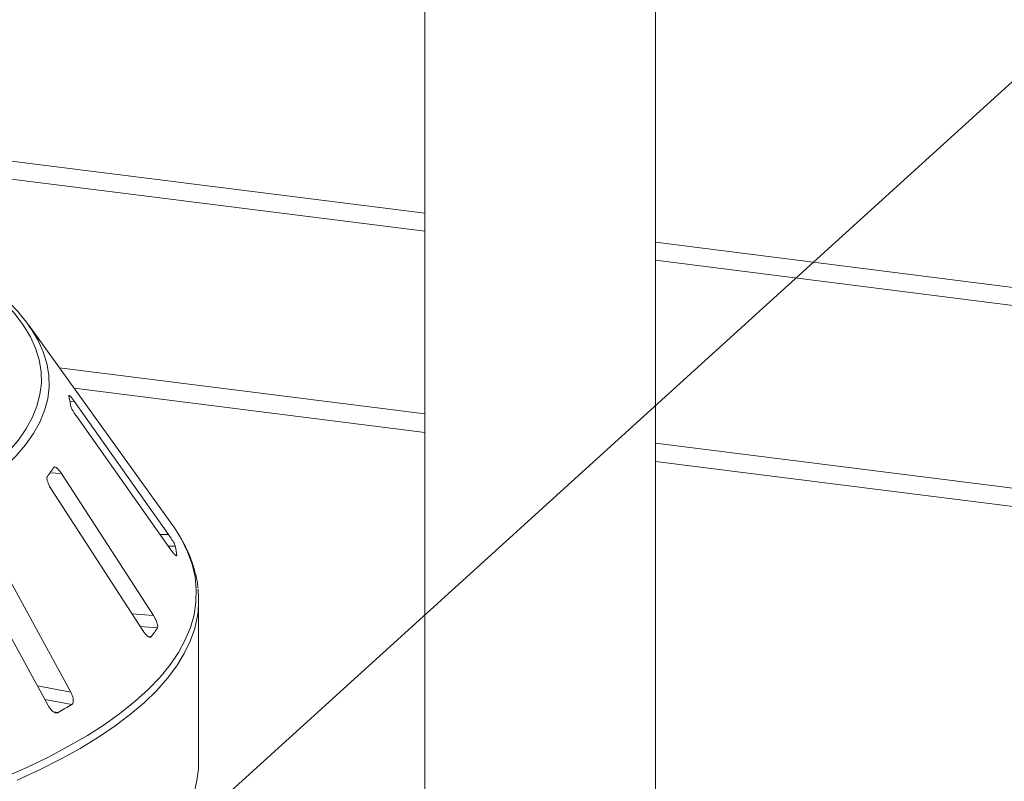
# Paper-space layout 'Blatt2' of a CAD drawing. Units: millimetres. Extents: x 5 to 415, y 5 to 292.
# Drawn here: x 299 to 310, y 125 to 134 of the extents above; entities that cross this region are included whole.
import ezdxf

# ---------------------------------------------------------------- set-up
doc = ezdxf.new("R2010")
doc.units = ezdxf.units.MM
doc.layers.add('BEMAßUNG', color=96, linetype='Continuous')

psp = doc.layouts.new('Blatt2')

# ---------------------------------------------------------------- linework, layer by layer
at = {"color": 8, "linetype": 'Continuous', "lineweight": 15}
for p, q in [((247.26429, 138.59204), (303.71151, 131.48036)), ((303.71151, 131.27523), (296.15233, 132.2276)), ((306.34309, 131.14881), (343.15516, 126.51093)), ((320.90409, 129.10917), (306.34309, 130.94368)), ((303.71151, 128.97994), (299.70664, 129.4845)), ((299.65944, 129.33506), (299.70915, 129.33594)), ((314.09776, 127.67139), (306.34309, 128.64839)), ((299.43384, 128.52135), (299.56388, 128.51118)), ((300.69, 127.81507), (300.7849, 127.81675)), ((300.78398, 127.68235), (300.86213, 127.68374)), ((300.8665, 127.5784), (300.8789, 127.57862)), ((300.36958, 126.9099), (300.61267, 126.89088)), ((300.46182, 126.7674), (300.65847, 126.75202)), ((300.55579, 126.65193), (300.58633, 126.64954)), ((299.28841, 126.08992), (299.67008, 126.01807)), ((299.3735, 125.93436), (299.68078, 125.87652)), ((299.47296, 125.79475), (299.52549, 125.78486))]:
    psp.add_line(p, q, dxfattribs=at)
at = {"color": 7, "linetype": 'Continuous', "lineweight": 15}
for p, q in [((303.71151, 136.46295), (303.71151, 121.60626)), ((306.34309, 121.60626), (306.34309, 136.46295)), ((300.82312, 127.93365), (299.18996, 130.20221)), ((303.71151, 129.19112), (299.53944, 129.71676)), ((300.7849, 127.81675), (299.70915, 129.33594)), ((299.73711, 129.16075), (300.81286, 127.64156)), ((314.53034, 127.82808), (306.34309, 128.85958)), ((300.61267, 126.89088), (299.56388, 128.51118)), ((299.44366, 128.34038), (300.49245, 126.72008)), ((299.67008, 126.01807), (298.73205, 127.73292)), ((298.47324, 127.58016), (299.41127, 125.86531)), ((300.87865, 127.57434), (300.8789, 127.57862)), ((301.12893, 125.22266), (301.12893, 127.06359))]:
    psp.add_line(p, q, dxfattribs=at)
at = {"color": 7, "linetype": 'Continuous', "lineweight": 15, "flags": 128}
for points in [[(298.83181, 128.6365), (298.95871, 128.76203), (299.06758, 128.88943), (299.15818, 129.0184), (299.23029, 129.14867), (299.28377, 129.27993), (299.31847, 129.41188), (299.33434, 129.54424), (299.33133, 129.6767), (299.30945, 129.80897), (299.26875, 129.94073), (299.20932, 130.07171), (299.13129, 130.20159), (299.03484, 130.33009), (298.9202, 130.45693), (298.78761, 130.5818), (298.63737, 130.70443)], [(300.91655, 127.7902), (300.84438, 127.9035), (300.82312, 127.93365)]]:
    psp.add_lwpolyline(points, dxfattribs=at)
at = {"color": 8, "linetype": 'Continuous', "lineweight": 15, "flags": 128}
for points in [[(299.29736, 130.02931), (299.3559, 129.89985), (299.39703, 129.7667), (299.41914, 129.63304), (299.42218, 129.49919), (299.40615, 129.36544), (299.37108, 129.2321), (299.31704, 129.09946), (299.24417, 128.96783), (299.15262, 128.8375), (299.04261, 128.70877), (298.91438, 128.58192)], [(298.90466, 125.04504), (299.16668, 125.15996), (299.41373, 125.27851), (299.64536, 125.40046), (299.86114, 125.52561), (300.06069, 125.65371), (300.24363, 125.78454), (300.40963, 125.91786), (300.55839, 126.05341), (300.68964, 126.19097), (300.80313, 126.33026), (300.89867, 126.47105), (300.97607, 126.61307), (301.0352, 126.75606), (301.07594, 126.89976), (301.09822, 127.04391), (301.10201, 127.18825), (301.08728, 127.33251), (301.05408, 127.47642), (301.00246, 127.61974), (300.93252, 127.76218), (300.91655, 127.7902)], [(301.12192, 126.93784), (301.11547, 126.88935), (301.08387, 126.74502), (301.0338, 126.60127), (300.96534, 126.45836), (300.87863, 126.31656), (300.77382, 126.17613), (300.6511, 126.03732), (300.51071, 125.90038), (300.35288, 125.76557), (300.17792, 125.63312), (299.98614, 125.50329), (299.7779, 125.37631), (299.55356, 125.25242), (299.31355, 125.13183), (299.0583, 125.01477)], [(299.0583, 123.17385), (299.31355, 123.29091), (299.55356, 123.4115), (299.7779, 123.53539), (299.98614, 123.66237), (300.17792, 123.7922), (300.35288, 123.92464), (300.51071, 124.05946), (300.6511, 124.1964), (300.77382, 124.33521), (300.87863, 124.47564), (300.96534, 124.61744), (301.0338, 124.76035), (301.08387, 124.90409), (301.10887, 125.00998)]]:
    psp.add_lwpolyline(points, dxfattribs=at)
at = {"color": 7, "linetype": 'Continuous', "lineweight": 15}
for centre, radius, start, end in [((297.66187, 129.11799), 1.87226, 29.12721, 50.842074), ((298.66998, 129.18899), 1.00019, 6.017412, 12.118002), ((298.10545, 129.46852), 1.63149, 322.656798, 327.059052), ((299.7462, 127.45174), 1.13979, 6.391301, 11.744113), ((299.99567, 127.06359), 1.13325, 353.629342, 6.511851), ((299.10277, 127.77046), 1.85942, 322.926718, 326.789131), ((296.78885, 130.59863), 5.53729, 299.618305, 301.484186), ((299.98402, 125.22336), 1.14491, 349.258779, 359.965348)]:
    psp.add_arc(centre, radius, start, end, dxfattribs=at)
for points, knots in [([(299.65023, 129.40355), (299.6491, 129.4039), (299.64687, 129.40458), (299.64755, 129.40081), (299.64788, 129.39896)], [0, 0, 0, 0, 0.50881672, 1, 1, 1, 1]), ([(299.70915, 129.33594), (299.70172, 129.34619), (299.68522, 129.36895), (299.6647, 129.39381), (299.65627, 129.40076), (299.65276, 129.40366)], [0, 0, 0, 0, 0.32332946, 0.71803067, 1, 1, 1, 1]), ([(299.66465, 129.29384), (299.66499, 129.29187), (299.66597, 129.28616), (299.67182, 129.27081), (299.68346, 129.24685), (299.70015, 129.21713), (299.71886, 129.18709), (299.73169, 129.16858), (299.73711, 129.16075)], [0, 0, 0, 0, 0.08730733, 0.2521913, 0.42321624, 0.61477114, 0.83715425, 1, 1, 1, 1]), ([(299.56388, 128.51118), (299.55631, 128.52219), (299.5395, 128.54665), (299.51442, 128.57283), (299.49303, 128.58675), (299.48044, 128.58792), (299.47609, 128.58299), (299.47465, 128.58136)], [0, 0, 0, 0, 0.2271985, 0.5045488, 0.70268419, 0.90180797, 1, 1, 1, 1]), ([(299.40251, 128.47888), (299.40137, 128.47694), (299.39806, 128.47135), (299.39689, 128.45578), (299.40106, 128.43107), (299.41152, 128.40005), (299.42639, 128.36841), (299.43853, 128.34871), (299.44366, 128.34038)], [0, 0, 0, 0, 0.08730733, 0.2521913, 0.42321624, 0.61477114, 0.83715425, 1, 1, 1, 1]), ([(300.86213, 127.68374), (300.86168, 127.68547), (300.86029, 127.69083), (300.85395, 127.70529), (300.84151, 127.72873), (300.82388, 127.7584), (300.80411, 127.78916), (300.79069, 127.80844), (300.7849, 127.81675)], [0, 0, 0, 0, 0.07686614, 0.23853999, 0.40885259, 0.60225286, 0.8284882, 1, 1, 1, 1]), ([(301.12053, 127.20799), (301.12047, 127.20904), (301.1176, 127.25847), (301.09675, 127.35591), (301.05644, 127.49967), (300.99942, 127.64124), (300.94859, 127.73354), (300.9234, 127.77926)], [0, 0, 0, 0, 0.00536527, 0.25335347, 0.50235509, 0.75342561, 1, 1, 1, 1]), ([(300.81286, 127.64156), (300.82039, 127.63124), (300.83717, 127.60825), (300.85779, 127.58503), (300.87157, 127.57271), (300.87429, 127.57374), (300.87517, 127.57408)], [0, 0, 0, 0, 0.28138677, 0.62746926, 0.88060106, 1, 1, 1, 1]), ([(300.65847, 126.75202), (300.65934, 126.75373), (300.66204, 126.75903), (300.66256, 126.77377), (300.65768, 126.79803), (300.64648, 126.82907), (300.63081, 126.86152), (300.61814, 126.88204), (300.61267, 126.89088)], [0, 0, 0, 0, 0.076866137, 0.238539987, 0.408852589, 0.602252864, 0.828488199, 1, 1, 1, 1]), ([(300.49245, 126.72008), (300.50006, 126.70909), (300.51704, 126.68459), (300.54313, 126.65837), (300.56614, 126.64417), (300.57989, 126.64308), (300.58481, 126.64802), (300.58633, 126.64954)], [0, 0, 0, 0, 0.22532238, 0.50245029, 0.70514731, 0.90899373, 1, 1, 1, 1]), ([(299.68078, 125.87652), (299.6829, 125.87809), (299.68948, 125.88295), (299.69681, 125.89731), (299.69988, 125.92166), (299.69601, 125.95341), (299.68569, 125.9871), (299.67478, 126.00874), (299.67008, 126.01807)], [0, 0, 0, 0, 0.07686614, 0.23853999, 0.40885259, 0.60225286, 0.8284882, 1, 1, 1, 1]), ([(299.41127, 125.86531), (299.41839, 125.85362), (299.43427, 125.82755), (299.46327, 125.79871), (299.4925, 125.78203), (299.513, 125.77931), (299.52255, 125.78355), (299.52549, 125.78486)], [0, 0, 0, 0, 0.22532238, 0.50245029, 0.70514731, 0.90899373, 1, 1, 1, 1])]:
    psp.add_open_spline(points, degree=3, knots=knots, dxfattribs=at)
at = {"layer": 'BEMAßUNG'}
psp.add_line((297.9057, 121.63503), (322.55971, 144.00247), dxfattribs=at)

doc.saveas('drawing.dxf')
